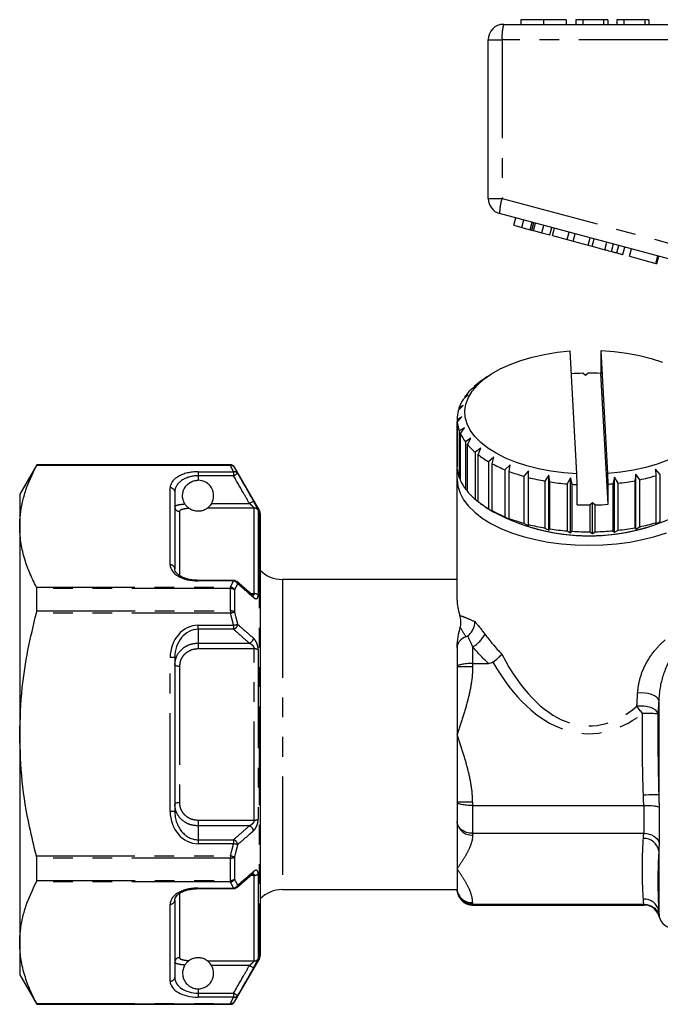
# Model space of a CAD drawing. Extents: x 160 to 246, y 94 to 254.
# Drawn here: x 160 to 202, y 185 to 249 of the extents above; entities that cross this region are included whole.
import ezdxf

# ---------------------------------------------------------------- set-up
doc = ezdxf.new("R2010")
doc.units = 0
doc.linetypes.add('PHANTOM', pattern=[12.7, 6.35, -1.27, 1.27, -1.27, 1.27, -1.27])
doc.layers.get('0').update_dxf_attribs({"linetype": 'CONTINUOUS'})

msp = doc.modelspace()

# ---------------------------------------------------------------- linework, layer by layer
at = {"color": 7, "linetype": 'CONTINUOUS'}
for p, q in [((191.695, 248.345), (215.695, 248.345)), ((192.8, 248.645), (192.8, 248.345)), ((194.258, 248.645), (194.258, 248.345)), ((195.716, 248.645), (195.716, 248.345)), ((196.345, 248.645), (196.345, 248.345)), ((196.793, 248.645), (196.345, 248.645)), ((196.793, 248.645), (196.793, 248.345)), ((198.139, 248.645), (196.793, 248.645)), ((198.139, 248.645), (198.139, 248.345)), ((198.409, 248.645), (198.139, 248.645)), ((198.409, 248.645), (198.409, 248.345)), ((198.992, 248.645), (198.992, 248.345)), ((199.441, 248.645), (198.992, 248.645)), ((199.441, 248.645), (199.441, 248.345)), ((200.787, 248.645), (199.441, 248.645)), ((200.787, 248.645), (200.787, 248.345)), ((201.056, 248.645), (200.787, 248.645)), ((201.056, 248.645), (201.056, 248.345)), ((190.695, 237.113), (190.695, 247.345)), ((202.974, 233.055), (191.436, 236.147)), ((192.348, 235.385), (192.478, 235.868)), ((192.861, 235.248), (192.99, 235.73)), ((192.348, 235.385), (192.861, 235.248)), ((192.861, 235.248), (193.4, 235.103)), ((193.509, 235.074), (193.639, 235.557)), ((193.628, 235.042), (194.162, 234.899)), ((194.162, 234.899), (194.292, 235.382)), ((194.67, 234.763), (194.8, 235.246)), ((194.835, 234.718), (194.965, 235.201)), ((194.162, 234.899), (194.67, 234.763)), ((194.835, 234.718), (195.794, 234.462)), ((195.794, 234.462), (195.923, 234.944)), ((195.794, 234.462), (196.178, 234.359)), ((196.178, 234.359), (196.307, 234.842)), ((196.178, 234.359), (197.137, 234.102)), ((197.137, 234.102), (197.266, 234.585)), ((197.395, 234.033), (197.524, 234.516)), ((197.137, 234.102), (197.395, 234.033)), ((197.395, 234.033), (198.22, 233.811)), ((198.647, 233.697), (198.776, 234.18)), ((198.998, 233.603), (199.128, 234.086)), ((199.376, 233.502), (199.505, 233.985)), ((199.809, 233.386), (199.939, 233.869)), ((199.809, 233.386), (201.512, 232.929)), ((201.512, 232.929), (201.642, 233.412)), ((201.574, 232.913), (201.704, 233.396)), ((201.512, 232.929), (201.574, 232.913)), ((196.419, 219.349), (195.972, 227.283)), ((197.971, 227.311), (197.957, 227.13)), ((197.957, 227.13), (197.957, 225.831)), ((198.418, 219.377), (197.971, 227.311)), ((190.663, 225.639), (190.255, 225.351)), ((196.964, 225.696), (196.788, 225.843)), ((197.132, 225.848), (196.964, 225.696)), ((198.432, 217.393), (197.957, 225.831)), ((189.639, 224.843), (189.981, 225.106)), ((189.981, 225.106), (189.802, 224.995)), ((189.802, 224.995), (189.802, 224.969)), ((189.077, 224.158), (189.413, 224.45)), ((189.413, 224.45), (189.186, 224.321)), ((189.186, 224.321), (189.186, 224.252)), ((188.763, 223.434), (189.082, 223.755)), ((189.082, 223.755), (188.813, 223.604)), ((188.813, 223.604), (188.813, 223.484)), ((188.998, 223.041), (188.695, 222.866)), ((188.695, 222.897), (188.695, 219.866)), ((188.705, 222.694), (188.998, 223.041)), ((188.695, 222.866), (188.695, 219.835)), ((188.705, 219.662), (188.705, 222.694)), ((189.163, 222.332), (188.835, 222.128)), ((188.904, 221.96), (189.163, 222.332)), ((188.835, 222.128), (188.835, 219.097)), ((188.904, 218.928), (188.904, 221.96)), ((189.571, 221.647), (189.229, 221.414)), ((189.356, 221.254), (189.571, 221.647)), ((189.229, 221.414), (189.229, 218.383)), ((189.356, 218.223), (189.356, 221.254)), ((190.212, 221.008), (189.865, 220.745)), ((190.045, 220.598), (190.212, 221.008)), ((189.865, 220.745), (189.865, 217.714)), ((190.045, 217.567), (190.045, 220.598)), ((191.064, 220.434), (190.724, 220.141)), ((190.952, 220.012), (191.064, 220.434)), ((161.592, 219.945), (160.495, 218.045)), ((174.08, 219.945), (161.592, 219.945)), ((161.592, 219.926), (161.592, 219.945)), ((175.928, 217.045), (174.34, 219.795)), ((188.695, 219.835), (188.695, 219.866)), ((188.695, 219), (188.695, 219.866)), ((188.695, 219.835), (188.705, 219.824)), ((190.724, 220.141), (190.724, 217.11)), ((190.952, 216.981), (190.952, 220.012)), ((192.103, 219.943), (191.779, 219.621)), ((192.049, 219.514), (192.103, 219.943)), ((188.835, 219.097), (188.904, 219.03)), ((191.779, 219.621), (191.779, 216.59)), ((192.049, 216.483), (192.049, 219.514)), ((193.296, 219.55), (192.999, 219.201)), ((192.999, 219.201), (192.999, 216.17)), ((193.302, 219.119), (193.296, 219.55)), ((193.296, 215.999), (193.296, 219.55)), ((193.302, 216.088), (193.302, 219.119)), ((194.608, 219.266), (194.347, 218.893)), ((194.673, 218.838), (194.608, 219.266)), ((194.608, 215.715), (194.608, 219.266)), ((195.999, 219.101), (195.781, 218.706)), ((196.121, 218.681), (195.999, 219.101)), ((195.999, 215.55), (195.999, 219.101)), ((196.433, 218.664), (196.419, 219.349)), ((198.432, 218.692), (198.418, 219.377)), ((198.845, 219.141), (198.732, 218.717)), ((199.07, 218.752), (198.845, 219.141)), ((198.845, 215.59), (198.845, 219.141)), ((200.215, 219.345), (200.161, 218.914)), ((200.481, 218.978), (200.215, 219.345)), ((200.215, 215.794), (200.215, 219.345)), ((201.792, 219.322), (201.493, 219.665)), ((201.493, 219.665), (201.499, 219.232)), ((201.499, 219.232), (201.499, 216.201)), ((201.792, 216.291), (201.792, 219.322)), ((188.695, 211.206), (188.695, 219)), ((194.347, 218.893), (194.347, 215.862)), ((194.673, 215.807), (194.673, 218.838)), ((195.781, 218.706), (195.781, 215.675)), ((196.121, 215.65), (196.121, 218.681)), ((196.433, 217.365), (196.433, 218.664)), ((198.432, 217.393), (198.432, 218.692)), ((198.732, 218.717), (198.732, 215.686)), ((199.07, 215.721), (199.07, 218.752)), ((200.161, 218.914), (200.161, 215.883)), ((200.481, 215.946), (200.481, 218.978)), ((160.495, 218.045), (160.495, 215.969)), ((170.495, 218.192), (170.495, 213.226)), ((189.229, 218.383), (189.356, 218.277)), ((189.865, 217.714), (190.045, 217.58)), ((190.255, 217.412), (190.663, 217.124)), ((197.257, 217.348), (197.426, 217.5)), ((197.257, 217.348), (197.257, 215.616)), ((197.426, 217.5), (197.602, 217.353)), ((197.426, 215.508), (197.426, 217.5)), ((197.602, 215.621), (197.602, 217.353)), ((175.995, 216.795), (175.995, 188.295)), ((190.724, 217.11), (191.064, 216.883)), ((191.064, 216.883), (190.952, 216.981)), ((191.779, 216.59), (192.103, 216.392)), ((160.495, 215.969), (160.495, 202.545)), ((192.103, 216.392), (192.049, 216.483)), ((192.999, 216.17), (193.296, 215.999)), ((193.296, 215.999), (193.302, 216.088)), ((200.215, 215.794), (200.481, 215.946)), ((201.493, 216.115), (201.792, 216.291)), ((201.499, 216.201), (201.493, 216.115)), ((194.347, 215.862), (194.608, 215.715)), ((194.608, 215.715), (194.673, 215.807)), ((195.781, 215.675), (195.999, 215.55)), ((195.999, 215.55), (196.121, 215.65)), ((197.257, 215.616), (197.426, 215.508)), ((197.426, 215.508), (197.602, 215.621)), ((198.732, 215.686), (198.845, 215.59)), ((198.845, 215.59), (199.07, 215.721)), ((200.161, 215.883), (200.215, 215.794)), ((174.281, 212.487), (171.995, 212.487)), ((174.478, 212.414), (174.482, 212.41)), ((175.513, 211.525), (174.489, 212.417)), ((188.695, 212.545), (177.427, 212.545)), ((161.592, 210.517), (161.592, 211.954)), ((175.5, 211.524), (175.506, 211.519)), ((188.695, 208.16), (188.695, 206.904)), ((170.495, 207.511), (170.495, 197.58)), ((189.695, 207.128), (190.716, 207.128)), ((188.695, 206.904), (188.695, 202.545)), ((160.495, 202.545), (160.495, 189.122)), ((188.695, 202.545), (188.695, 198.187)), ((176.032, 201.388), (175.995, 201.388)), ((176.032, 201.14), (175.995, 201.14)), ((188.695, 198.187), (188.695, 196.931)), ((189.695, 197.963), (200.735, 197.963)), ((188.695, 196.931), (188.695, 193.885)), ((189.695, 196.177), (200.735, 196.177)), ((161.592, 193.137), (161.592, 194.574)), ((188.695, 193.885), (188.695, 192.572)), ((174.488, 192.675), (175.511, 193.567)), ((175.506, 193.572), (175.501, 193.568)), ((171.995, 192.604), (174.281, 192.604)), ((174.482, 192.681), (174.478, 192.677)), ((177.427, 192.545), (188.695, 192.545)), ((188.695, 192.572), (188.695, 192.545)), ((170.495, 191.864), (170.495, 186.899)), ((189.695, 191.594), (200.735, 191.594)), ((189.695, 191.545), (200.754, 191.545)), ((160.495, 189.122), (160.495, 187.045)), ((174.34, 185.295), (175.928, 188.045)), ((160.495, 187.045), (161.592, 185.145)), ((161.592, 185.145), (161.592, 185.165)), ((161.592, 185.145), (174.08, 185.145))]:
    msp.add_line(p, q, dxfattribs=at)
at = {"color": 8, "linetype": 'PHANTOM'}
for p, q in [((190.695, 247.345), (191.595, 247.345)), ((191.595, 247.345), (191.595, 237.113)), ((215.595, 247.345), (191.595, 247.345)), ((190.695, 237.113), (191.595, 237.113)), ((191.595, 237.113), (203.133, 234.021)), ((193.4, 235.103), (193.53, 235.586)), ((193.628, 235.042), (193.757, 235.525)), ((198.22, 233.811), (198.35, 234.294)), ((174.08, 219.886), (161.573, 219.886)), ((161.592, 219.926), (174.08, 219.926)), ((174.08, 219.926), (174.08, 219.945)), ((174.08, 219.926), (174.08, 219.886)), ((174.34, 219.795), (174.34, 219.776)), ((171.995, 219.491), (174.281, 219.491)), ((171.995, 219.491), (171.995, 219.231)), ((171.995, 219.231), (171.995, 218.945)), ((174.281, 219.231), (171.995, 219.231)), ((174.281, 219.491), (174.281, 219.231)), ((170.195, 213.486), (170.195, 218.451)), ((172.862, 217.448), (175.305, 217.448)), ((170.795, 216.937), (170.795, 212.819)), ((175.61, 217.151), (172.602, 217.151)), ((175.61, 211.631), (175.61, 217.151)), ((175.87, 217.003), (175.87, 211.538)), ((175.928, 217.045), (175.928, 188.045)), ((171.995, 212.447), (171.995, 212.487)), ((174.281, 212.447), (171.995, 212.447)), ((174.281, 212.447), (174.281, 212.487)), ((177.427, 212.545), (177.427, 192.545)), ((161.573, 212.052), (174.08, 212.052)), ((174.08, 211.954), (161.592, 211.954)), ((174.08, 212.052), (174.08, 211.954)), ((174.08, 210.517), (174.08, 211.954)), ((174.34, 211.873), (174.34, 210.448)), ((175.391, 211.631), (175.61, 211.631)), ((174.08, 210.379), (161.573, 210.379)), ((161.592, 210.517), (174.08, 210.517)), ((174.08, 210.517), (174.08, 210.379)), ((171.995, 209.589), (174.281, 209.589)), ((171.995, 209.329), (171.995, 209.589)), ((174.281, 209.589), (174.281, 209.329)), ((174.281, 209.329), (171.995, 209.329)), ((171.995, 209.329), (171.995, 208.438)), ((171.995, 208.438), (175.305, 208.438)), ((171.995, 208.438), (171.995, 208.066)), ((175.61, 208.066), (171.995, 208.066)), ((175.61, 197.025), (175.61, 208.066)), ((175.87, 208.01), (175.87, 197.081)), ((189.695, 208.199), (189.695, 207.128)), ((170.195, 197.58), (170.195, 207.511)), ((170.495, 207.511), (170.195, 207.511)), ((189.695, 207.128), (189.695, 206.904)), ((170.795, 206.94), (170.795, 198.151)), ((189.695, 206.904), (188.695, 206.904)), ((201.695, 204.727), (201.695, 198.664)), ((189.695, 198.187), (188.695, 198.187)), ((189.695, 198.187), (189.695, 197.963)), ((170.495, 197.58), (170.195, 197.58)), ((189.695, 197.963), (189.695, 196.177)), ((200.754, 196.176), (200.754, 197.963)), ((201.723, 197.85), (201.723, 195.566)), ((171.995, 197.025), (175.61, 197.025)), ((171.995, 197.025), (171.995, 196.653)), ((171.995, 196.653), (171.995, 195.762)), ((175.305, 196.653), (171.995, 196.653)), ((171.995, 195.762), (171.995, 195.502)), ((171.995, 195.762), (174.281, 195.762)), ((174.281, 195.762), (174.281, 195.502)), ((189.695, 196.177), (189.695, 196.065)), ((174.281, 195.502), (171.995, 195.502)), ((201.695, 195.031), (201.695, 191.15)), ((161.573, 194.712), (174.08, 194.712)), ((174.08, 194.574), (161.592, 194.574)), ((174.08, 194.712), (174.08, 194.574)), ((174.08, 193.137), (174.08, 194.574)), ((174.34, 194.643), (174.34, 193.218)), ((161.592, 193.137), (174.08, 193.137)), ((174.08, 193.137), (174.08, 193.039)), ((175.61, 193.46), (175.389, 193.46)), ((175.61, 187.94), (175.61, 193.46)), ((175.87, 193.553), (175.87, 188.088)), ((174.08, 193.039), (161.573, 193.039)), ((171.995, 192.644), (174.281, 192.644)), ((171.995, 192.644), (171.995, 192.604)), ((174.281, 192.604), (174.281, 192.644)), ((170.795, 192.269), (170.795, 188.154)), ((170.195, 186.639), (170.195, 191.605)), ((189.695, 191.706), (189.695, 191.594)), ((189.695, 191.594), (189.695, 191.545)), ((200.754, 191.545), (200.754, 191.594)), ((201.723, 190.87), (201.723, 190.795)), ((172.602, 187.94), (175.61, 187.94)), ((175.305, 187.643), (172.862, 187.643)), ((171.995, 186.145), (171.995, 185.86)), ((171.995, 185.86), (171.995, 185.6)), ((171.995, 185.86), (174.281, 185.86)), ((174.281, 185.6), (171.995, 185.6)), ((174.281, 185.86), (174.281, 185.6)), ((161.573, 185.205), (174.08, 185.205)), ((174.08, 185.165), (161.592, 185.165)), ((174.08, 185.205), (174.08, 185.165)), ((174.08, 185.145), (174.08, 185.165)), ((174.34, 185.315), (174.34, 185.295))]:
    msp.add_line(p, q, dxfattribs=at)
at = {"color": 7, "linetype": 'CONTINUOUS', "flags": 128}
for points in [[(196.419, 219.349), (195.572, 219.413), (194.744, 219.522), (193.944, 219.675), (193.182, 219.87), (192.465, 220.104), (191.803, 220.375), (191.202, 220.68), (190.67, 221.016), (190.213, 221.377), (189.835, 221.762), (189.542, 222.164), (189.337, 222.58), (189.221, 223.004), (189.197, 223.432), (189.265, 223.858), (189.423, 224.279), (189.67, 224.689), (190.004, 225.083), (190.42, 225.457), (190.913, 225.807), (191.479, 226.129), (192.11, 226.418), (192.799, 226.672), (193.538, 226.888), (194.32, 227.063), (195.134, 227.195), (195.972, 227.283)], [(197.971, 227.311), (198.817, 227.247), (199.645, 227.138), (200.445, 226.985), (201.208, 226.79), (201.924, 226.556)], [(202.28, 220.242), (201.591, 219.988), (200.851, 219.772), (200.07, 219.597), (199.256, 219.465), (198.418, 219.377)], [(188.695, 219), (188.741, 218.556), (188.881, 218.116), (189.111, 217.687), (189.43, 217.271), (189.834, 216.875), (190.318, 216.502), (190.878, 216.156), (191.507, 215.842), (192.199, 215.562), (192.945, 215.319), (193.738, 215.117), (194.568, 214.958), (195.428, 214.843), (196.306, 214.773), (197.195, 214.75), (198.083, 214.773), (198.962, 214.843), (199.821, 214.958), (200.652, 215.117), (201.445, 215.319), (202.191, 215.562)]]:
    msp.add_lwpolyline(points, dxfattribs=at)
at = {"color": 8, "linetype": 'PHANTOM', "flags": 128}
for points in [[(174.281, 219.231), (174.33, 219.259), (174.378, 219.287), (174.422, 219.312), (174.46, 219.334), (174.493, 219.353), (174.518, 219.367), (174.534, 219.376), (174.541, 219.38)], [(175.305, 217.448), (175.355, 217.476), (175.402, 217.504), (175.446, 217.529), (175.485, 217.551), (175.517, 217.57), (175.542, 217.584), (175.558, 217.593), (175.565, 217.597)], [(174.08, 210.379), (174.12, 210.39), (174.16, 210.4), (174.198, 210.41), (174.233, 210.42), (174.266, 210.428), (174.295, 210.436), (174.32, 210.443), (174.34, 210.448)], [(174.281, 209.589), (174.321, 209.599), (174.36, 209.608), (174.398, 209.618), (174.433, 209.626), (174.466, 209.634), (174.495, 209.641), (174.52, 209.647), (174.541, 209.652)], [(170.795, 206.94), (170.736, 206.942), (170.68, 206.947), (170.628, 206.955), (170.583, 206.966), (170.545, 206.98), (170.518, 206.995), (170.501, 207.012), (170.495, 207.029)], [(201.695, 204.727), (201.652, 204.84), (201.556, 204.948), (201.413, 205.044), (201.231, 205.124), (201.02, 205.183), (200.79, 205.218), (200.556, 205.227), (200.33, 205.209)], [(201.643, 203.886), (201.599, 203.999), (201.504, 204.106), (201.362, 204.202), (201.181, 204.281), (200.97, 204.339), (200.742, 204.373), (200.509, 204.381), (200.283, 204.363)], [(200.647, 203.897), (200.598, 203.959), (200.55, 204.021), (200.502, 204.082), (200.456, 204.142), (200.41, 204.2), (200.366, 204.257), (200.324, 204.311), (200.283, 204.363)], [(201.643, 203.886), (201.61, 203.887), (201.544, 203.887), (201.447, 203.888), (201.323, 203.89), (201.175, 203.891), (201.009, 203.893), (200.831, 203.895), (200.647, 203.897)], [(170.795, 198.151), (170.736, 198.149), (170.68, 198.144), (170.628, 198.136), (170.583, 198.125), (170.545, 198.111), (170.518, 198.096), (170.501, 198.079), (170.495, 198.061)], [(201.695, 198.664), (201.662, 198.664), (201.597, 198.662), (201.5, 198.659), (201.376, 198.655), (201.228, 198.651), (201.062, 198.646), (200.883, 198.641), (200.699, 198.635)], [(174.541, 195.439), (174.52, 195.444), (174.495, 195.45), (174.466, 195.457), (174.433, 195.465), (174.398, 195.473), (174.36, 195.483), (174.321, 195.492), (174.281, 195.502)], [(174.34, 194.643), (174.32, 194.648), (174.295, 194.655), (174.266, 194.663), (174.233, 194.671), (174.198, 194.681), (174.16, 194.691), (174.12, 194.701), (174.08, 194.712)], [(175.565, 187.493), (175.558, 187.498), (175.542, 187.507), (175.517, 187.521), (175.485, 187.54), (175.446, 187.562), (175.402, 187.587), (175.355, 187.614), (175.305, 187.643)], [(174.541, 185.711), (174.534, 185.715), (174.518, 185.724), (174.493, 185.738), (174.46, 185.757), (174.422, 185.779), (174.378, 185.804), (174.33, 185.832), (174.281, 185.86)]]:
    msp.add_lwpolyline(points, dxfattribs=at)
at = {"color": 7, "linetype": 'CONTINUOUS'}
for centre, radius, start, end in [((191.695, 247.345), 1, 90, 180), ((191.695, 237.113), 1, 180, 255), ((197.19, 209.02), 16.828, 91.36916, 93.86787), ((197.195, 208.891), 16.957, 87.42563, 90.21289), ((192.276, 222.102), 3.804, 133.89197, 144.31223), ((193.365, 220.934), 5.402, 125.15819, 131.26408), ((191.336, 222.741), 2.666, 147.89018, 161.1003), ((190.862, 222.895), 2.167, 165.60633, 180.77555), ((190.953, 222.915), 2.26, 185.62173, 200.37321), ((191.591, 223.19), 2.955, 204.61132, 216.9444), ((192.643, 224.034), 4.305, 220.22599, 229.81992), ((193.9, 225.588), 6.305, 232.31468, 239.75245), ((174.08, 219.645), 0.3, 30, 90), ((195.129, 227.772), 8.813, 241.70656, 247.65578), ((190.953, 219.884), 2.26, 185.62159, 200.37336), ((196.134, 230.299), 11.532, 249.25637, 254.22842), ((196.797, 232.734), 14.056, 255.60322, 259.96037), ((197.763, 232.002), 13.305, 281.78729, 286.30685), ((171.995, 217.945), 1, 330.18297, 90), ((191.591, 220.159), 2.955, 204.6109, 216.94482), ((197.117, 234.616), 15.966, 261.19738, 265.19957), ((197.187, 235.425), 16.777, 266.35872, 267.42419), ((197.223, 235.134), 16.486, 274.20608, 275.25389), ((197.342, 234.104), 15.449, 276.42348, 280.51466), ((192.642, 221.003), 4.305, 220.22548, 229.82043), ((193.9, 222.557), 6.305, 232.31467, 239.75235), ((197.194, 234.305), 16.957, 267.42566, 270.213), ((197.2, 234.159), 16.811, 271.36838, 274.20164), ((175.495, 216.795), 0.5, 0, 30), ((197.195, 228.343), 12.983, 239.79257, 300.20743), ((195.13, 224.742), 8.813, 241.70673, 247.6555), ((196.134, 227.267), 11.532, 249.25638, 254.2285), ((196.797, 229.703), 14.057, 255.60329, 259.96021), ((197.195, 228.863), 13.496, 253.64432, 286.38191), ((197.763, 228.971), 13.305, 281.78721, 286.30694), ((197.117, 231.585), 15.965, 261.19736, 265.19959), ((197.194, 232.532), 16.916, 266.36474, 270.21562), ((197.204, 232.35), 16.734, 271.36329, 275.24194), ((197.341, 231.076), 15.452, 276.42388, 280.51426), ((177.427, 214.545), 2, 224.27827, 270), ((174.281, 212.187), 0.3, 48.99246, 90), ((174.281, 192.904), 0.3, 270, 311.00754), ((177.427, 190.545), 2, 90, 135.72173), ((189.695, 192.545), 1, 180, 270), ((200.754, 190.545), 1, 14.47751, 90), ((202.691, 191.045), 1, 194.47751, 270), ((175.495, 188.295), 0.5, 330, 0), ((171.995, 187.145), 1, 270, 29.81703), ((174.08, 185.445), 0.3, 270, 330)]:
    msp.add_arc(centre, radius, start, end, dxfattribs=at)
at = {"color": 8, "linetype": 'PHANTOM'}
for centre, radius, start, end in [((194.187, 247.593), 2.603, 163.20021, 185.45578), ((194.034, 236.214), 2.599, 159.76728, 181.48004), ((174.08, 219.626), 0.3, 30.04419, 90.01188), ((174.127, 219.634), 0.256, 33.67293, 100.4403), ((174.325, 219.233), 0.261, 34.28827, 99.66343), ((170.214, 218.17), 0.282, 4.40202, 93.8108), ((170.791, 217.233), 0.296, 180.71458, 270.69702), ((175.611, 216.851), 0.301, 30.38208, 90.10503), ((170.214, 213.205), 0.282, 4.40155, 93.81128), ((174.24, 212.105), 0.344, 29.26029, 83.276), ((174.348, 212.271), 0.193, 0.67018, 45.98568), ((174.035, 211.709), 0.346, 28.39688, 82.56202), ((174.1, 211.562), 0.393, 52.40285, 92.92063), ((175.373, 211.38), 0.192, 1.01613, 46.16355), ((175.628, 211.269), 0.363, 48.07056, 92.77686), ((174.103, 210.076), 0.442, 57.46629, 92.90279), ((174.171, 209.684), 0.371, 287.26349, 355.09185), ((188.788, 209.861), 1.893, 298.61034, 333.62197), ((175.195, 208.793), 0.372, 287.2577, 354.84414), ((175.635, 207.549), 0.517, 62.91664, 92.6971), ((175.635, 197.542), 0.517, 267.3029, 297.08336), ((189.632, 197.003), 0.94, 184.40199, 273.81121), ((175.195, 196.298), 0.372, 5.15586, 72.7423), ((174.171, 195.407), 0.371, 4.90815, 72.73651), ((200.738, 194.871), 0.971, 9.50444, 92.30127), ((174.103, 195.015), 0.442, 267.09721, 302.53371), ((175.373, 193.711), 0.192, 313.68137, 358.99007), ((174.1, 193.529), 0.393, 267.07937, 307.59715), ((174.035, 193.382), 0.346, 277.43798, 331.60312), ((175.628, 193.822), 0.363, 267.22314, 311.92944), ((174.24, 192.986), 0.344, 276.724, 330.73971), ((174.348, 192.82), 0.193, 314.03729, 359.32903), ((189.632, 192.644), 0.94, 184.40196, 273.81124), ((170.214, 191.886), 0.282, 266.18872, 355.59845), ((200.77, 190.995), 0.937, 9.47808, 94.37937), ((170.791, 187.858), 0.296, 89.30298, 179.28542), ((175.611, 188.24), 0.301, 269.89497, 329.61792), ((170.214, 186.921), 0.282, 266.1892, 355.59798), ((174.325, 185.858), 0.261, 260.33657, 325.71173), ((174.127, 185.457), 0.256, 259.5597, 326.32707), ((174.08, 185.465), 0.3, 269.98812, 329.95581)]:
    msp.add_arc(centre, radius, start, end, dxfattribs=at)
for centre, major_axis, ratio, start_param, end_param in [((171.995, 218.451), (1.8, 0), 0.57735, 1.570796, 3.141593), ((171.995, 218.192), (1.5, 0), 0.69282, 1.570796, 3.141593), ((171.995, 213.486), (1.8, 0), 0.57735, 3.141593, 4.712389), ((171.995, 207.511), (0, -2.078), 0.866025, 3.141593, 4.712389), ((171.995, 207.511), (0, 1.819), 0.824786, 0, 1.570796), ((197.195, 221.598), (0, 18.5), 0.459459, 2.419394, 3.513479), ((197.195, 221.598), (0, -19), 0.5, 5.57183, 6.655071), ((171.995, 197.58), (0, -2.078), 0.866025, 4.712389, 6.283185), ((171.995, 197.58), (0, 1.819), 0.824786, 1.570796, 3.141593), ((171.995, 191.605), (1.8, 0), 0.57735, 1.570796, 3.141593), ((171.995, 186.899), (1.5, 0), 0.69282, 3.141593, 4.712389), ((171.995, 186.639), (1.8, 0), 0.57735, 3.141593, 4.712389)]:
    msp.add_ellipse(centre, major_axis=major_axis, ratio=ratio, start_param=start_param, end_param=end_param, dxfattribs=at)
at = {"color": 7, "linetype": 'CONTINUOUS'}
for points, knots in [([(194.258, 248.645), (194.099, 248.645), (193.782, 248.645), (193.365, 248.645), (193.04, 248.645), (192.839, 248.645), (192.813, 248.645), (192.8, 248.645)], [0, 0, 0, 0, 0.186472, 0.372918, 0.559527, 0.779693, 1, 1, 1, 1]), ([(195.716, 248.645), (195.709, 248.645), (195.693, 248.645), (195.549, 248.645), (195.28, 248.645), (194.827, 248.645), (194.448, 248.645), (194.258, 248.645)], [0, 0, 0, 0, 0.187273, 0.374378, 0.561162, 0.78055, 1, 1, 1, 1]), ([(193.4, 235.103), (193.421, 235.097), (193.458, 235.087), (193.494, 235.078), (193.509, 235.074)], [0, 0, 0, 0, 0.560002, 1, 1, 1, 1]), ([(193.509, 235.074), (193.531, 235.068), (193.57, 235.057), (193.61, 235.047), (193.628, 235.042)], [0, 0, 0, 0, 0.5599964, 1, 1, 1, 1]), ([(198.22, 233.811), (198.301, 233.79), (198.444, 233.751), (198.585, 233.714), (198.647, 233.697)], [0, 0, 0, 0, 0.560175, 1, 1, 1, 1]), ([(198.647, 233.697), (198.719, 233.678), (198.846, 233.644), (198.952, 233.615), (198.998, 233.603)], [0, 0, 0, 0, 0.559846, 1, 1, 1, 1]), ([(198.998, 233.603), (199.069, 233.584), (199.211, 233.546), (199.349, 233.509), (199.366, 233.504), (199.376, 233.502)], [0, 0, 0, 0, 0.279769, 0.559929, 1, 1, 1, 1]), ([(160.495, 215.969), (160.503, 216.221), (160.52, 216.74), (160.66, 217.521), (160.951, 218.581), (161.324, 219.363), (161.573, 219.886)], [0, 0, 0, 0, 0.191014, 0.392214, 0.593429, 1, 1, 1, 1]), ([(161.573, 219.886), (161.579, 219.899), (161.59, 219.919), (161.591, 219.924), (161.592, 219.926)], [0, 0, 0, 0, 0.62823, 1, 1, 1, 1]), ([(171.146, 217.417), (171.132, 217.441), (171.07, 217.546), (170.997, 217.759), (170.987, 218.051), (171.062, 218.343), (171.221, 218.608), (171.47, 218.816), (171.744, 218.929), (171.921, 218.941), (171.995, 218.945)], [0, 0, 0, 0, 0.040495, 0.176769, 0.314051, 0.43045, 0.59288, 0.757777, 0.899006, 1, 1, 1, 1]), ([(171.416, 217.13), (171.409, 217.135), (171.396, 217.144), (171.351, 217.179), (171.29, 217.233), (171.22, 217.31), (171.172, 217.376), (171.149, 217.412), (171.146, 217.417)], [0, 0, 0, 0, 0.146785, 0.293258, 0.4814, 0.717613, 0.956185, 1, 1, 1, 1]), ([(172.862, 217.448), (172.835, 217.405), (172.783, 217.323), (172.7, 217.234), (172.638, 217.179), (172.61, 217.157), (172.604, 217.152), (172.602, 217.151)], [0, 0, 0, 0, 0.304002, 0.577713, 0.805129, 0.963424, 1, 1, 1, 1]), ([(172.602, 217.151), (172.547, 217.11), (172.475, 217.056), (172.283, 216.985), (172.172, 216.96), (172.085, 216.948), (172.001, 216.944), (171.917, 216.947), (171.818, 216.959), (171.661, 216.996), (171.52, 217.061), (171.451, 217.107), (171.416, 217.13)], [0, 0, 0, 0, 0.31012, 0.410237, 0.458209, 0.497277, 0.526628, 0.556044, 0.593192, 0.65508, 0.825321, 1, 1, 1, 1]), ([(161.573, 212.052), (161.416, 212.37), (161.103, 213.007), (160.765, 213.982), (160.538, 214.97), (160.509, 215.636), (160.495, 215.969)], [0, 0, 0, 0, 0.248086, 0.496132, 0.74808, 1, 1, 1, 1]), ([(171.995, 212.487), (171.939, 212.488), (171.776, 212.491), (171.508, 212.524), (171.214, 212.596), (170.957, 212.698), (170.749, 212.823), (170.602, 212.958), (170.509, 213.1), (170.5, 213.181), (170.495, 213.226)], [0, 0, 0, 0, 0.060483, 0.178218, 0.298341, 0.422122, 0.550412, 0.683525, 0.822277, 1, 1, 1, 1]), ([(161.592, 211.954), (161.59, 211.979), (161.588, 212.017), (161.577, 212.043), (161.573, 212.052)], [0, 0, 0, 0, 0.627815, 1, 1, 1, 1]), ([(175.519, 211.508), (175.52, 211.508), (175.523, 211.506), (175.509, 211.518), (175.501, 211.524)], [0, 0, 0, 0, 0.395385, 1, 1, 1, 1]), ([(160.495, 202.545), (160.528, 203.557), (160.589, 205.382), (160.998, 207.998), (161.381, 209.584), (161.573, 210.379)], [0, 0, 0, 0, 0.382543, 0.690413, 1, 1, 1, 1]), ([(161.573, 210.379), (161.579, 210.409), (161.59, 210.457), (161.591, 210.5), (161.592, 210.517)], [0, 0, 0, 0, 0.628438, 1, 1, 1, 1]), ([(188.901, 209.481), (188.94, 209.613), (188.947, 209.741), (188.929, 209.993), (188.903, 210.114), (188.866, 210.23)], [0, 0, 0, 0, 0.5, 0.5, 1, 1, 1, 1]), ([(189.386, 208.906), (189.456, 208.964), (189.52, 209.03), (189.633, 209.173), (189.682, 209.251), (189.802, 209.491), (189.844, 209.665), (189.843, 209.824)], [0, 0, 0, 0, 0.25, 0.25, 0.5, 0.5, 1, 1, 1, 1]), ([(188.695, 208.16), (188.695, 208.4), (188.718, 208.629), (188.791, 209.068), (188.842, 209.279), (188.901, 209.481)], [0, 0, 0, 0, 0.5, 0.5, 1, 1, 1, 1]), ([(189.278, 208.846), (189.104, 208.785), (188.955, 208.687), (188.8, 208.504), (188.761, 208.44), (188.708, 208.303), (188.695, 208.231), (188.695, 208.16)], [0, 0, 0, 0, 0.5, 0.5, 0.75, 0.75, 1, 1, 1, 1]), ([(190.993, 207.206), (191.11, 207.295), (191.222, 207.387), (191.372, 207.518), (191.418, 207.56), (191.504, 207.642), (191.543, 207.681), (191.576, 207.716)], [0, 0, 0, 0, 0.5, 0.5, 0.75, 0.75, 1, 1, 1, 1]), ([(189.695, 207.128), (189.561, 207.128), (189.43, 207.122), (189.186, 207.1), (189.075, 207.083), (188.892, 207.042), (188.818, 207.017), (188.721, 206.964), (188.695, 206.934), (188.695, 206.904)], [0, 0, 0, 0, 0.25, 0.25, 0.5, 0.5, 0.75, 0.75, 1, 1, 1, 1]), ([(161.573, 194.712), (161.421, 195.333), (161.032, 196.922), (160.595, 199.536), (160.528, 201.539), (160.495, 202.545)], [0, 0, 0, 0, 0.242273, 0.619228, 1, 1, 1, 1]), ([(189.695, 197.963), (189.561, 197.963), (189.43, 197.969), (189.186, 197.991), (189.075, 198.008), (188.892, 198.049), (188.818, 198.074), (188.721, 198.127), (188.695, 198.157), (188.695, 198.187)], [0, 0, 0, 0, 0.25, 0.25, 0.5, 0.5, 0.75, 0.75, 1, 1, 1, 1]), ([(200.754, 197.963), (200.979, 197.973), (201.196, 197.966), (201.457, 197.934), (201.531, 197.921), (201.651, 197.888), (201.696, 197.87), (201.723, 197.85)], [0, 0, 0, 0, 0.5, 0.5, 0.75, 0.75, 1, 1, 1, 1]), ([(189.695, 196.177), (189.561, 196.177), (189.43, 196.197), (189.186, 196.274), (189.075, 196.331), (188.892, 196.471), (188.818, 196.555), (188.721, 196.735), (188.695, 196.834), (188.695, 196.931)], [0, 0, 0, 0, 0.25, 0.25, 0.5, 0.5, 0.75, 0.75, 1, 1, 1, 1]), ([(200.754, 196.176), (200.979, 196.167), (201.196, 196.102), (201.457, 195.936), (201.531, 195.871), (201.651, 195.726), (201.696, 195.647), (201.723, 195.566)], [0, 0, 0, 0, 0.5, 0.5, 0.75, 0.75, 1, 1, 1, 1]), ([(161.592, 194.574), (161.59, 194.602), (161.588, 194.647), (161.577, 194.694), (161.573, 194.712)], [0, 0, 0, 0, 0.6279, 1, 1, 1, 1]), ([(161.573, 193.039), (161.579, 193.056), (161.59, 193.083), (161.591, 193.122), (161.592, 193.137)], [0, 0, 0, 0, 0.628227, 1, 1, 1, 1]), ([(175.502, 193.567), (175.504, 193.569), (175.519, 193.584), (175.521, 193.584), (175.523, 193.584)], [0, 0, 0, 0, 0.135711, 1, 1, 1, 1]), ([(160.495, 189.122), (160.503, 189.375), (160.52, 189.893), (160.66, 190.674), (160.951, 191.734), (161.324, 192.516), (161.573, 193.039)], [0, 0, 0, 0, 0.191014, 0.392214, 0.593429, 1, 1, 1, 1]), ([(170.495, 191.864), (170.496, 191.884), (170.499, 191.94), (170.537, 192.04), (170.643, 192.178), (170.815, 192.314), (171.05, 192.435), (171.329, 192.528), (171.632, 192.586), (171.86, 192.603), (171.978, 192.604), (171.995, 192.604)], [0, 0, 0, 0, 0.074988, 0.223395, 0.357329, 0.496385, 0.62637, 0.750678, 0.870856, 0.982149, 1, 1, 1, 1]), ([(189.695, 191.594), (189.561, 191.594), (189.43, 191.62), (189.186, 191.72), (189.075, 191.793), (188.892, 191.974), (188.818, 192.083), (188.721, 192.317), (188.695, 192.446), (188.695, 192.572)], [0, 0, 0, 0, 0.25, 0.25, 0.5, 0.5, 0.75, 0.75, 1, 1, 1, 1]), ([(200.754, 191.594), (200.979, 191.595), (201.196, 191.522), (201.457, 191.324), (201.531, 191.247), (201.651, 191.069), (201.696, 190.971), (201.723, 190.87)], [0, 0, 0, 0, 0.5, 0.5, 0.75, 0.75, 1, 1, 1, 1]), ([(161.573, 185.205), (161.416, 185.524), (161.103, 186.16), (160.765, 187.135), (160.538, 188.123), (160.509, 188.789), (160.495, 189.122)], [0, 0, 0, 0, 0.248086, 0.496132, 0.74808, 1, 1, 1, 1]), ([(171.416, 187.961), (171.409, 187.956), (171.396, 187.947), (171.351, 187.912), (171.29, 187.858), (171.22, 187.78), (171.172, 187.715), (171.149, 187.679), (171.146, 187.674)], [0, 0, 0, 0, 0.146785, 0.293258, 0.4814, 0.717613, 0.956185, 1, 1, 1, 1]), ([(172.602, 187.94), (172.547, 187.981), (172.475, 188.035), (172.283, 188.106), (172.172, 188.131), (172.085, 188.143), (172.001, 188.146), (171.917, 188.144), (171.818, 188.132), (171.661, 188.095), (171.52, 188.03), (171.451, 187.984), (171.416, 187.961)], [0, 0, 0, 0, 0.31012, 0.410237, 0.458209, 0.497277, 0.526628, 0.556044, 0.593192, 0.65508, 0.825321, 1, 1, 1, 1]), ([(171.146, 187.674), (171.132, 187.65), (171.07, 187.545), (170.997, 187.332), (170.987, 187.039), (171.062, 186.748), (171.221, 186.483), (171.47, 186.275), (171.744, 186.162), (171.921, 186.15), (171.995, 186.145)], [0, 0, 0, 0, 0.040495, 0.176769, 0.314051, 0.43045, 0.59288, 0.757777, 0.899006, 1, 1, 1, 1]), ([(172.862, 187.643), (172.835, 187.686), (172.783, 187.768), (172.7, 187.857), (172.638, 187.912), (172.61, 187.934), (172.604, 187.939), (172.602, 187.94)], [0, 0, 0, 0, 0.304002, 0.577713, 0.805129, 0.963424, 1, 1, 1, 1]), ([(161.592, 185.165), (161.59, 185.169), (161.588, 185.175), (161.577, 185.197), (161.573, 185.205)], [0, 0, 0, 0, 0.628081, 1, 1, 1, 1])]:
    msp.add_open_spline(points, degree=3, knots=knots, dxfattribs=at)
at = {"color": 8, "linetype": 'PHANTOM'}
for points, knots in [([(174.281, 219.491), (174.256, 219.541), (174.192, 219.673), (174.123, 219.804), (174.08, 219.886)], [0, 0, 0, 0, 0.379702, 1, 1, 1, 1]), ([(174.34, 219.776), (174.383, 219.694), (174.451, 219.563), (174.516, 219.43), (174.541, 219.38)], [0, 0, 0, 0, 0.620242, 1, 1, 1, 1]), ([(175.305, 217.448), (175.17, 217.683), (174.829, 218.277), (174.487, 218.872), (174.281, 219.231)], [0, 0, 0, 0, 0.395376, 1, 1, 1, 1]), ([(174.541, 219.38), (174.64, 219.207), (174.982, 218.613), (175.323, 218.018), (175.565, 217.597)], [0, 0, 0, 0, 0.291793, 1, 1, 1, 1]), ([(170.495, 217.229), (170.512, 217.259), (170.546, 217.317), (170.792, 217.38), (171.035, 217.405), (171.146, 217.417)], [0, 0, 0, 0, 0.352756, 0.706785, 1, 1, 1, 1]), ([(175.305, 217.448), (175.347, 217.411), (175.429, 217.34), (175.528, 217.247), (175.587, 217.186), (175.607, 217.161), (175.61, 217.153), (175.61, 217.152), (175.61, 217.151)], [0, 0, 0, 0, 0.310193, 0.602477, 0.80128, 0.930888, 0.985532, 1, 1, 1, 1]), ([(175.87, 217.003), (175.87, 217.003), (175.87, 217.014), (175.854, 217.059), (175.792, 217.186), (175.693, 217.373), (175.608, 217.523), (175.565, 217.597)], [0, 0, 0, 0, 0.017117, 0.229769, 0.441095, 0.721439, 1, 1, 1, 1]), ([(171.416, 217.13), (171.401, 217.129), (171.268, 217.117), (171.047, 217.087), (170.835, 217.023), (170.808, 216.965), (170.795, 216.937)], [0, 0, 0, 0, 0.040685, 0.359009, 0.680284, 1, 1, 1, 1]), ([(174.08, 212.052), (174.123, 212.133), (174.192, 212.265), (174.256, 212.397), (174.281, 212.447)], [0, 0, 0, 0, 0.620079, 1, 1, 1, 1]), ([(174.541, 212.274), (174.516, 212.223), (174.451, 212.089), (174.383, 211.956), (174.34, 211.873)], [0, 0, 0, 0, 0.3799777, 1, 1, 1, 1]), ([(175.565, 211.384), (175.466, 211.47), (175.124, 211.767), (174.783, 212.063), (174.541, 212.274)], [0, 0, 0, 0, 0.291793, 1, 1, 1, 1]), ([(175.61, 211.631), (175.608, 211.612), (175.606, 211.589), (175.585, 211.554), (175.555, 211.527), (175.517, 211.522), (175.5, 211.52)], [0, 0, 0, 0, 0.282464, 0.342619, 0.709527, 1, 1, 1, 1]), ([(175.565, 211.384), (175.59, 211.364), (175.651, 211.317), (175.737, 211.295), (175.811, 211.325), (175.86, 211.404), (175.867, 211.494), (175.87, 211.538)], [0, 0, 0, 0, 0.163295, 0.398265, 0.605574, 0.802345, 1, 1, 1, 1]), ([(174.281, 209.589), (174.256, 209.69), (174.192, 209.954), (174.123, 210.216), (174.08, 210.379)], [0, 0, 0, 0, 0.38038, 1, 1, 1, 1]), ([(174.34, 210.448), (174.383, 210.284), (174.451, 210.019), (174.516, 209.753), (174.541, 209.652)], [0, 0, 0, 0, 0.619565, 1, 1, 1, 1]), ([(188.866, 210.23), (188.955, 210.194), (189.078, 210.15), (189.402, 210.023), (189.601, 209.942), (189.843, 209.824)], [0, 0, 0, 0, 0.5, 0.5, 1, 1, 1, 1]), ([(174.541, 209.652), (174.64, 209.565), (174.982, 209.268), (175.323, 208.97), (175.565, 208.759)], [0, 0, 0, 0, 0.291793, 1, 1, 1, 1]), ([(175.305, 208.438), (175.17, 208.555), (174.829, 208.853), (174.487, 209.15), (174.281, 209.329)], [0, 0, 0, 0, 0.395376, 1, 1, 1, 1]), ([(170.495, 207.029), (170.512, 207.191), (170.545, 207.516), (170.81, 207.942), (171.197, 208.257), (171.617, 208.416), (171.89, 208.432), (171.995, 208.438)], [0, 0, 0, 0, 0.218318, 0.437424, 0.653622, 0.866922, 1, 1, 1, 1]), ([(175.305, 208.438), (175.347, 208.416), (175.429, 208.374), (175.528, 208.277), (175.587, 208.181), (175.607, 208.114), (175.61, 208.08), (175.61, 208.068), (175.61, 208.066)], [0, 0, 0, 0, 0.310193, 0.602477, 0.80128, 0.930887, 0.985532, 1, 1, 1, 1]), ([(175.87, 208.01), (175.87, 208.015), (175.87, 208.08), (175.854, 208.216), (175.792, 208.425), (175.693, 208.626), (175.608, 208.715), (175.565, 208.759)], [0, 0, 0, 0, 0.017117, 0.229768, 0.441095, 0.721439, 1, 1, 1, 1]), ([(200.33, 205.209), (200.347, 205.514), (200.397, 205.823), (200.566, 206.442), (200.683, 206.747), (200.989, 207.348), (201.175, 207.637), (201.501, 208.047), (201.616, 208.179), (201.857, 208.427), (201.982, 208.544), (202.112, 208.653)], [0, 0, 0, 0, 0.25, 0.25, 0.5, 0.5, 0.75, 0.75, 0.875, 0.875, 1, 1, 1, 1]), ([(171.995, 208.066), (171.911, 208.061), (171.693, 208.049), (171.358, 207.922), (171.047, 207.671), (170.835, 207.33), (170.808, 207.07), (170.795, 206.94)], [0, 0, 0, 0, 0.133981, 0.3482918, 0.5645446, 0.782802, 1, 1, 1, 1]), ([(202.691, 207.823), (202.395, 207.392), (202.141, 206.885), (201.802, 205.824), (201.714, 205.274), (201.695, 204.727)], [0, 0, 0, 0, 0.5, 0.5, 1, 1, 1, 1]), ([(189.695, 206.904), (189.695, 206.527), (189.656, 206.155), (189.536, 205.42), (189.454, 205.055), (189.265, 204.331), (189.157, 203.971), (188.932, 203.256), (188.813, 202.899), (188.695, 202.545)], [0, 0, 0, 0, 0.25, 0.25, 0.5, 0.5, 0.75, 0.75, 1, 1, 1, 1]), ([(189.695, 198.187), (189.695, 198.563), (189.656, 198.935), (189.536, 199.671), (189.454, 200.037), (189.264, 200.762), (189.157, 201.121), (188.932, 201.835), (188.813, 202.192), (188.695, 202.545)], [0, 0, 0, 0, 0.25, 0.25, 0.5, 0.5, 0.75, 0.75, 1, 1, 1, 1]), ([(170.795, 198.151), (170.801, 198.06), (170.817, 197.844), (170.967, 197.525), (171.238, 197.247), (171.594, 197.061), (171.861, 197.037), (171.995, 197.025)], [0, 0, 0, 0, 0.1516598, 0.3636095, 0.5749009, 0.7870063, 1, 1, 1, 1]), ([(171.995, 196.653), (171.828, 196.668), (171.493, 196.698), (171.048, 196.933), (170.709, 197.281), (170.523, 197.678), (170.503, 197.949), (170.495, 198.061)], [0, 0, 0, 0, 0.211622, 0.423043, 0.634628, 0.847573, 1, 1, 1, 1]), ([(175.61, 197.025), (175.608, 197.001), (175.606, 196.971), (175.585, 196.912), (175.549, 196.843), (175.474, 196.759), (175.39, 196.694), (175.33, 196.665), (175.305, 196.653)], [0, 0, 0, 0, 0.140031, 0.169853, 0.351748, 0.561607, 0.816768, 1, 1, 1, 1]), ([(175.565, 196.332), (175.59, 196.356), (175.651, 196.415), (175.737, 196.55), (175.811, 196.722), (175.86, 196.905), (175.867, 197.022), (175.87, 197.081)], [0, 0, 0, 0, 0.1632954, 0.3982643, 0.6055739, 0.8023438, 1, 1, 1, 1]), ([(174.281, 195.762), (174.487, 195.941), (174.829, 196.238), (175.17, 196.535), (175.305, 196.653)], [0, 0, 0, 0, 0.604624, 1, 1, 1, 1]), ([(175.565, 196.332), (175.466, 196.245), (175.124, 195.947), (174.783, 195.649), (174.541, 195.439)], [0, 0, 0, 0, 0.291792, 1, 1, 1, 1]), ([(189.695, 196.065), (189.695, 195.876), (189.656, 195.69), (189.536, 195.322), (189.454, 195.14), (189.265, 194.778), (189.157, 194.598), (188.932, 194.241), (188.813, 194.062), (188.695, 193.885)], [0, 0, 0, 0, 0.25, 0.25, 0.5, 0.5, 0.75, 0.75, 1, 1, 1, 1]), ([(200.699, 191.93), (200.66, 192.582), (200.64, 193.233), (200.64, 194.537), (200.66, 195.189), (200.699, 195.84)], [0, 0, 0, 0, 0.5, 0.5, 1, 1, 1, 1]), ([(174.08, 194.712), (174.123, 194.874), (174.191, 195.137), (174.256, 195.401), (174.281, 195.502)], [0, 0, 0, 0, 0.619175, 1, 1, 1, 1]), ([(174.541, 195.439), (174.516, 195.337), (174.451, 195.072), (174.383, 194.807), (174.34, 194.643)], [0, 0, 0, 0, 0.38088, 1, 1, 1, 1]), ([(201.695, 195.031), (201.657, 194.387), (201.636, 193.742), (201.636, 192.448), (201.657, 191.799), (201.695, 191.15)], [0, 0, 0, 0, 0.5, 0.5, 1, 1, 1, 1]), ([(174.541, 192.817), (174.64, 192.904), (174.982, 193.201), (175.323, 193.497), (175.565, 193.707)], [0, 0, 0, 0, 0.291793, 1, 1, 1, 1]), ([(175.87, 193.553), (175.87, 193.557), (175.87, 193.612), (175.854, 193.703), (175.792, 193.785), (175.693, 193.799), (175.608, 193.738), (175.565, 193.707)], [0, 0, 0, 0, 0.017117, 0.229768, 0.441095, 0.721439, 1, 1, 1, 1]), ([(189.695, 191.706), (189.695, 191.894), (189.656, 192.08), (189.536, 192.448), (189.454, 192.631), (189.264, 192.993), (189.157, 193.173), (188.932, 193.53), (188.813, 193.708), (188.695, 193.885)], [0, 0, 0, 0, 0.25, 0.25, 0.5, 0.5, 0.75, 0.75, 1, 1, 1, 1]), ([(174.34, 193.218), (174.383, 193.135), (174.451, 193.002), (174.516, 192.868), (174.541, 192.817)], [0, 0, 0, 0, 0.620243, 1, 1, 1, 1]), ([(175.468, 193.57), (175.491, 193.571), (175.539, 193.573), (175.587, 193.54), (175.607, 193.498), (175.61, 193.472), (175.61, 193.462), (175.61, 193.46)], [0, 0, 0, 0, 0.318208, 0.659175, 0.881465, 0.975186, 1, 1, 1, 1]), ([(174.281, 192.644), (174.256, 192.694), (174.192, 192.826), (174.123, 192.957), (174.08, 193.039)], [0, 0, 0, 0, 0.379702, 1, 1, 1, 1]), ([(170.795, 188.154), (170.801, 188.134), (170.817, 188.085), (170.967, 188.023), (171.191, 187.982), (171.36, 187.966), (171.416, 187.961)], [0, 0, 0, 0, 0.223032, 0.534726, 0.845452, 1, 1, 1, 1]), ([(175.565, 187.493), (175.59, 187.537), (175.651, 187.644), (175.737, 187.801), (175.811, 187.942), (175.86, 188.047), (175.867, 188.074), (175.87, 188.088)], [0, 0, 0, 0, 0.163295, 0.398264, 0.605574, 0.802344, 1, 1, 1, 1]), ([(171.146, 187.674), (171.119, 187.676), (170.957, 187.691), (170.71, 187.728), (170.523, 187.791), (170.503, 187.841), (170.495, 187.862)], [0, 0, 0, 0, 0.068261, 0.409954, 0.7538422, 1, 1, 1, 1]), ([(174.281, 185.86), (174.487, 186.219), (174.829, 186.813), (175.17, 187.408), (175.305, 187.643)], [0, 0, 0, 0, 0.604624, 1, 1, 1, 1]), ([(175.565, 187.493), (175.466, 187.32), (175.124, 186.726), (174.783, 186.131), (174.541, 185.711)], [0, 0, 0, 0, 0.291793, 1, 1, 1, 1]), ([(175.61, 187.94), (175.608, 187.934), (175.606, 187.928), (175.585, 187.903), (175.549, 187.865), (175.474, 187.793), (175.39, 187.717), (175.33, 187.664), (175.305, 187.643)], [0, 0, 0, 0, 0.140031, 0.169853, 0.351748, 0.561607, 0.816767, 1, 1, 1, 1]), ([(174.08, 185.205), (174.123, 185.287), (174.192, 185.418), (174.256, 185.55), (174.281, 185.6)], [0, 0, 0, 0, 0.620079, 1, 1, 1, 1]), ([(174.541, 185.711), (174.516, 185.66), (174.451, 185.528), (174.383, 185.397), (174.34, 185.315)], [0, 0, 0, 0, 0.379979, 1, 1, 1, 1])]:
    msp.add_open_spline(points, degree=3, knots=knots, dxfattribs=at)
at = {"color": 7, "linetype": 'CONTINUOUS'}
for points in [[(188.695, 211.206), (188.695, 210.916), (188.753, 210.589), (188.866, 210.23)], [(189.386, 208.906), (189.354, 208.879), (189.316, 208.859), (189.278, 208.846)], [(190.993, 207.206), (190.914, 207.146), (190.814, 207.128), (190.716, 207.128)], [(200.754, 197.963), (200.748, 197.963), (200.741, 197.963), (200.735, 197.963)], [(200.735, 196.177), (200.741, 196.177), (200.748, 196.176), (200.754, 196.176)], [(200.754, 191.594), (200.748, 191.594), (200.741, 191.594), (200.735, 191.594)], [(201.695, 191.15), (201.699, 191.053), (201.707, 190.959), (201.723, 190.87)]]:
    msp.add_open_spline(points, degree=3, dxfattribs=at)
at = {"color": 8, "linetype": 'PHANTOM'}
for points in [[(189.843, 209.824), (190.044, 209.585), (190.26, 209.32), (190.484, 209.02)], [(189.278, 208.846), (189.116, 209.078), (188.993, 209.284), (188.901, 209.481)], [(190.484, 209.02), (190.816, 208.577), (191.18, 208.141), (191.576, 207.716)], [(189.695, 208.199), (189.587, 208.45), (189.482, 208.684), (189.386, 208.906)], [(190.716, 207.128), (190.351, 207.476), (190.01, 207.834), (189.695, 208.199)], [(200.283, 204.363), (200.298, 204.644), (200.314, 204.926), (200.33, 205.209)], [(201.695, 204.727), (201.677, 204.447), (201.66, 204.166), (201.643, 203.886)], [(200.699, 198.635), (200.647, 200.389), (200.628, 202.143), (200.647, 203.897)], [(201.643, 203.886), (201.624, 202.146), (201.643, 200.405), (201.695, 198.664)], [(200.735, 197.963), (200.716, 198.187), (200.705, 198.411), (200.699, 198.635)], [(201.695, 198.664), (201.699, 198.392), (201.707, 198.12), (201.723, 197.85)], [(200.699, 195.84), (200.705, 195.953), (200.716, 196.065), (200.735, 196.177)], [(201.723, 195.566), (201.707, 195.385), (201.699, 195.206), (201.695, 195.031)], [(200.735, 191.594), (200.716, 191.706), (200.705, 191.818), (200.699, 191.93)]]:
    msp.add_open_spline(points, degree=3, dxfattribs=at)

doc.saveas('drawing.dxf')
